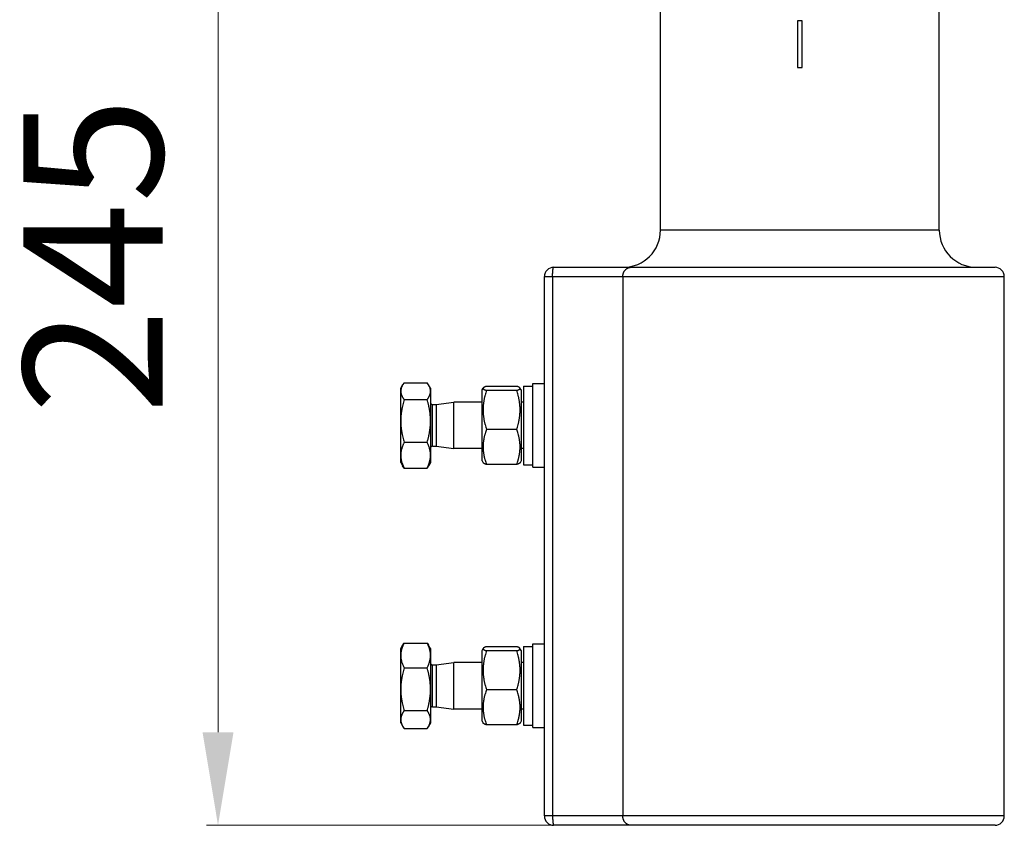
# Model space of a CAD drawing. Units: millimetres. Extents: x 956 to 4895, y 1118 to 4478.
# Drawn here: x 2721 to 2933, y 3792 to 3965 of the extents above; entities that cross this region are included whole.
import ezdxf

# ---------------------------------------------------------------- set-up
doc = ezdxf.new("R2010")
doc.units = ezdxf.units.MM
doc.dimstyles.new('1-2', dxfattribs={"dimscale": 2, "dimtxt": 2.5, "dimasz": 2.5, "dimexe": 1.25, "dimexo": 0.625, "dimtad": 1, "dimdec": 1, "dimdsep": 46, "dimtxsty": 'Standard', "dimcen": 2.5, "dimclrd": 3, "dimclre": 3, "dimclrt": 3, "dimadec": 0, "dimazin": 0, "dimtfac": 1, "dimtdec": 1, "dimtmove": 0, "dimatfit": 3, "dimfxl": 0, "dimlwd": 13, "dimlwe": 13, "dimarcsym": 0})

# ---------------------------------------------------------------- blocks, each defined once
blk = doc.blocks.new('*D107')
at = {"color": 3, "linetype": 'Continuous', "lineweight": 13}
for p, q in [((2887.77, 4037.01), (2761.28, 4037.01)), ((2763.78, 4017.01), (2763.78, 3812.01)), ((2882.27, 3792.01), (2761.28, 3792.01))]:
    blk.add_line(p, q, dxfattribs=at)
at = {"color": 3}
for points in [[(2760.45, 4017.01), (2767.11, 4017.01), (2763.78, 4037.01)], [(2760.45, 3812.01), (2767.11, 3812.01), (2763.78, 3792.01)]]:
    blk.add_solid(points, dxfattribs=at)
at = {"layer": 'Defpoints', "color": 0}
for p in [(2889.02, 4037.01), (2763.78, 3792.01), (2883.52, 3792.01)]:
    blk.add_point(p, dxfattribs=at)
at = {"color": 3, "insert": (2740.78, 3914.51), "char_height": 30, "attachment_point": 5, "rotation": 90}
blk.add_mtext('245', dxfattribs=at)

msp = doc.modelspace()

# ---------------------------------------------------------------- linework, layer by layer
at = {"color": 7, "linetype": 'Continuous'}
for p, q in [((2859.02, 3920.01), (2859.02, 3979.84)), ((2919.02, 3920.01), (2919.02, 3968.98)), ((2889.52, 3965.01), (2888.52, 3965.01)), ((2888.52, 3965.01), (2888.52, 3955.01)), ((2889.52, 3955.01), (2889.52, 3965.01)), ((2888.52, 3955.01), (2889.52, 3955.01)), ((2919.02, 3920.01), (2859.02, 3920.01)), ((2834.02, 3910.01), (2933.02, 3910.01)), ((2834.02, 3794.01), (2834.02, 3910.01)), ((2835.8, 3910.01), (2835.8, 3794.01)), ((2836.02, 3912.01), (2931.02, 3912.01)), ((2850.91, 3910.01), (2850.91, 3794.01)), ((2933.02, 3794.01), (2933.02, 3910.01)), ((2803.11, 3886.01), (2803.52, 3886.71)), ((2803.83, 3887.18), (2803.52, 3886.71)), ((2803.83, 3887.18), (2808.8, 3887.18)), ((2809.11, 3886.71), (2808.8, 3887.18)), ((2809.51, 3886.01), (2809.11, 3886.71)), ((2831.52, 3887.01), (2834.02, 3887.01)), ((2831.52, 3869.01), (2831.52, 3887.01)), ((2803.11, 3870.01), (2803.11, 3886)), ((2809.51, 3886), (2809.51, 3870.01)), ((2820.62, 3885.63), (2820.86, 3886.05)), ((2820.62, 3870.38), (2820.62, 3885.63)), ((2828.08, 3886.4), (2821.55, 3886.4)), ((2828.09, 3885.54), (2821.55, 3885.54)), ((2829.02, 3885.63), (2828.77, 3886.05)), ((2829.02, 3885.63), (2829.02, 3870.38)), ((2829.52, 3886.46), (2831.52, 3886.46)), ((2829.52, 3886.46), (2829.52, 3869.56)), ((2803.83, 3883.55), (2808.8, 3883.55)), ((2809.91, 3882.51), (2810.71, 3882.51)), ((2809.91, 3873.51), (2809.91, 3882.51)), ((2810.71, 3882.51), (2814.51, 3883.01)), ((2810.71, 3882.51), (2810.71, 3873.51)), ((2820.62, 3883.01), (2814.51, 3883.01)), ((2814.51, 3873.01), (2814.51, 3883.01)), ((2829.52, 3883.01), (2829.02, 3883.01)), ((2828.09, 3877.14), (2821.55, 3877.14)), ((2803.83, 3874.37), (2808.8, 3874.37)), ((2809.91, 3873.51), (2810.71, 3873.51)), ((2810.71, 3873.51), (2814.51, 3873.01)), ((2820.62, 3873.01), (2814.51, 3873.01)), ((2829.52, 3873.01), (2829.02, 3873.01)), ((2803.11, 3870.01), (2803.52, 3869.3)), ((2809.51, 3870.01), (2809.11, 3869.3)), ((2820.62, 3870.38), (2820.86, 3869.96)), ((2829.02, 3870.38), (2828.78, 3869.96)), ((2803.83, 3868.83), (2803.52, 3869.3)), ((2803.83, 3868.83), (2808.8, 3868.83)), ((2809.11, 3869.3), (2808.8, 3868.83)), ((2828.09, 3869.61), (2821.55, 3869.61)), ((2829.52, 3869.56), (2831.52, 3869.56)), ((2831.52, 3869.01), (2834.02, 3869.01)), ((2803.11, 3830.01), (2803.58, 3830.82)), ((2803.11, 3814.01), (2803.11, 3830)), ((2803.58, 3830.81), (2803.83, 3831.2)), ((2803.83, 3831.2), (2808.8, 3831.2)), ((2808.8, 3831.2), (2809.05, 3830.81)), ((2809.51, 3830.01), (2809.04, 3830.82)), ((2809.51, 3830), (2809.51, 3814.01)), ((2820.62, 3829.63), (2820.86, 3830.05)), ((2820.62, 3814.38), (2820.62, 3829.63)), ((2828.08, 3830.4), (2821.55, 3830.4)), ((2828.09, 3829.54), (2821.55, 3829.54)), ((2829.02, 3829.63), (2828.77, 3830.05)), ((2829.02, 3829.63), (2829.02, 3814.38)), ((2829.52, 3830.46), (2831.52, 3830.46)), ((2829.52, 3830.46), (2829.52, 3813.56)), ((2831.52, 3831.01), (2834.02, 3831.01)), ((2831.52, 3813.01), (2831.52, 3831.01)), ((2803.83, 3825.86), (2808.8, 3825.86)), ((2809.91, 3826.51), (2810.71, 3826.51)), ((2809.91, 3817.51), (2809.91, 3826.51)), ((2810.71, 3826.51), (2814.51, 3827.01)), ((2810.71, 3826.51), (2810.71, 3817.51)), ((2820.62, 3827.01), (2814.51, 3827.01)), ((2814.51, 3817.01), (2814.51, 3827.01)), ((2829.52, 3827.01), (2829.02, 3827.01)), ((2828.09, 3821.14), (2821.55, 3821.14)), ((2809.91, 3817.51), (2810.71, 3817.51)), ((2810.71, 3817.51), (2814.51, 3817.01)), ((2820.62, 3817.01), (2814.51, 3817.01)), ((2829.52, 3817.01), (2829.02, 3817.01)), ((2803.83, 3816.66), (2808.8, 3816.66)), ((2803.11, 3814.01), (2803.58, 3813.19)), ((2803.58, 3813.2), (2803.83, 3812.81)), ((2803.83, 3812.81), (2808.8, 3812.81)), ((2808.8, 3812.81), (2809.05, 3813.2)), ((2809.51, 3814.01), (2809.04, 3813.19)), ((2820.62, 3814.38), (2820.86, 3813.96)), ((2828.09, 3813.61), (2821.55, 3813.61)), ((2829.02, 3814.38), (2828.78, 3813.96)), ((2829.52, 3813.56), (2831.52, 3813.56)), ((2831.52, 3813.01), (2834.02, 3813.01)), ((2933.02, 3794.01), (2834.02, 3794.01)), ((2931.02, 3792.01), (2836.02, 3792.01))]:
    msp.add_line(p, q, dxfattribs=at)
for centre, radius, start, end in [((2851.02, 3920.01), 8, 270, 0), ((2927.02, 3920.01), 8, 180, 270), ((2836.02, 3910.01), 2, 90, 180), ((2931.02, 3910.01), 2, 0, 90), ((2809.91, 3882.91), 0.4, 180, 270), ((2809.91, 3873.11), 0.4, 90, 180), ((2809.91, 3826.91), 0.4, 180, 270), ((2809.91, 3817.11), 0.4, 90, 180), ((2836.02, 3794.01), 2, 180, 270), ((2931.02, 3794.01), 2, 270, 0)]:
    msp.add_arc(centre, radius, start, end, dxfattribs=at)
for points, knots in [([(2835.8, 3910.01), (2835.8, 3910.07), (2835.8, 3910.2), (2835.8, 3910.39), (2835.8, 3910.58), (2835.81, 3910.77), (2835.82, 3910.95), (2835.83, 3911.09), (2835.84, 3911.2), (2835.85, 3911.27), (2835.85, 3911.35), (2835.86, 3911.42), (2835.87, 3911.49), (2835.88, 3911.55), (2835.88, 3911.61), (2835.89, 3911.67), (2835.9, 3911.72), (2835.91, 3911.76), (2835.92, 3911.79), (2835.92, 3911.81), (2835.93, 3911.83), (2835.93, 3911.85), (2835.94, 3911.87), (2835.94, 3911.89), (2835.95, 3911.9), (2835.95, 3911.92), (2835.96, 3911.93), (2835.96, 3911.95), (2835.97, 3911.96), (2835.97, 3911.97), (2835.98, 3911.98), (2835.98, 3911.98), (2835.99, 3911.99), (2835.99, 3912), (2836, 3912), (2836, 3912), (2836.01, 3912), (2836.01, 3912), (2836.01, 3912.01), (2836.02, 3912.01), (2836.02, 3912.01)], [0, 0, 0, 0, 0.096079, 0.191431, 0.284979, 0.375746, 0.462916, 0.545692, 0.585194, 0.623315, 0.659965, 0.695053, 0.728491, 0.760209, 0.790141, 0.818222, 0.844387, 0.868576, 0.879915, 0.890744, 0.90106, 0.91086, 0.92014, 0.928897, 0.93713, 0.944838, 0.952019, 0.958675, 0.964811, 0.970436, 0.975561, 0.980201, 0.98438, 0.988127, 0.991488, 0.994525, 0.99595, 0.997327, 0.998672, 1, 1, 1, 1]), ([(2850.91, 3910.01), (2850.91, 3910.07), (2850.91, 3910.17), (2850.93, 3910.3), (2850.94, 3910.4), (2850.96, 3910.49), (2850.98, 3910.59), (2851.01, 3910.68), (2851.04, 3910.77), (2851.07, 3910.86), (2851.11, 3910.95), (2851.15, 3911.03), (2851.2, 3911.12), (2851.25, 3911.2), (2851.32, 3911.3), (2851.41, 3911.42), (2851.52, 3911.53), (2851.61, 3911.61), (2851.68, 3911.67), (2851.75, 3911.72), (2851.82, 3911.77), (2851.9, 3911.81), (2851.98, 3911.85), (2852.06, 3911.89), (2852.12, 3911.91), (2852.18, 3911.93), (2852.23, 3911.95), (2852.3, 3911.97), (2852.39, 3911.98), (2852.47, 3912), (2852.56, 3912), (2852.61, 3912.01), (2852.64, 3912.01)], [0, 0, 0, 0, 0.066777, 0.100179, 0.133538, 0.166821, 0.199995, 0.233041, 0.265946, 0.298698, 0.331286, 0.363698, 0.395927, 0.427962, 0.459794, 0.5228, 0.584927, 0.615672, 0.646202, 0.676521, 0.706635, 0.736559, 0.766307, 0.795897, 0.825347, 0.840027, 0.854681, 0.88391, 0.913048, 0.942103, 0.971084, 1, 1, 1, 1]), ([(2803.52, 3886.71), (2803.49, 3886.65), (2803.44, 3886.57), (2803.39, 3886.46), (2803.35, 3886.38), (2803.31, 3886.29), (2803.27, 3886.18), (2803.23, 3886.07), (2803.2, 3885.95), (2803.17, 3885.87), (2803.16, 3885.79), (2803.14, 3885.7), (2803.13, 3885.62), (2803.12, 3885.53), (2803.12, 3885.45), (2803.11, 3885.39), (2803.11, 3885.36)], [0, 0, 0, 0, 0.133029, 0.198504, 0.263295, 0.32742, 0.390903, 0.516053, 0.577814, 0.63909, 0.699936, 0.760414, 0.82059, 0.880531, 0.940309, 1, 1, 1, 1]), ([(2809.51, 3885.36), (2809.51, 3885.39), (2809.51, 3885.45), (2809.51, 3885.53), (2809.5, 3885.62), (2809.49, 3885.7), (2809.47, 3885.79), (2809.46, 3885.87), (2809.43, 3885.95), (2809.4, 3886.07), (2809.36, 3886.18), (2809.32, 3886.29), (2809.28, 3886.38), (2809.24, 3886.46), (2809.19, 3886.57), (2809.14, 3886.65), (2809.11, 3886.71)], [0, 0, 0, 0, 0.059691, 0.119469, 0.17941, 0.239585, 0.300063, 0.360909, 0.422185, 0.483946, 0.609096, 0.672579, 0.736705, 0.801496, 0.866971, 1, 1, 1, 1]), ([(2803.11, 3885.36), (2803.11, 3885.32), (2803.12, 3885.25), (2803.13, 3885.13), (2803.14, 3885.02), (2803.16, 3884.9), (2803.19, 3884.79), (2803.22, 3884.67), (2803.26, 3884.56), (2803.31, 3884.44), (2803.36, 3884.33), (2803.41, 3884.22), (2803.47, 3884.1), (2803.53, 3883.99), (2803.6, 3883.88), (2803.67, 3883.77), (2803.75, 3883.66), (2803.8, 3883.58), (2803.83, 3883.55)], [0, 0, 0, 0, 0.058062, 0.116276, 0.174772, 0.233673, 0.293097, 0.353145, 0.413906, 0.475452, 0.537841, 0.601114, 0.665297, 0.730405, 0.796439, 0.863394, 0.931255, 1, 1, 1, 1]), ([(2808.8, 3883.55), (2808.83, 3883.58), (2808.88, 3883.66), (2808.96, 3883.77), (2809.03, 3883.88), (2809.1, 3883.99), (2809.16, 3884.1), (2809.22, 3884.22), (2809.27, 3884.33), (2809.34, 3884.48), (2809.39, 3884.63), (2809.44, 3884.79), (2809.47, 3884.9), (2809.49, 3885.02), (2809.5, 3885.13), (2809.51, 3885.25), (2809.51, 3885.32), (2809.51, 3885.36)], [0, 0, 0, 0, 0.068746, 0.13661, 0.203566, 0.269602, 0.334712, 0.398897, 0.462171, 0.524561, 0.646844, 0.706894, 0.766319, 0.825223, 0.883721, 0.941936, 1, 1, 1, 1]), ([(2820.85, 3886.04), (2820.85, 3886.04), (2820.84, 3886.03), (2820.84, 3886.01), (2820.83, 3885.99), (2820.83, 3885.98), (2820.83, 3885.96), (2820.84, 3885.95), (2820.84, 3885.93), (2820.85, 3885.91), (2820.85, 3885.9), (2820.87, 3885.88), (2820.88, 3885.87), (2820.89, 3885.85), (2820.91, 3885.83), (2820.93, 3885.82), (2820.95, 3885.8), (2820.97, 3885.79), (2820.99, 3885.77), (2821.02, 3885.76), (2821.05, 3885.74), (2821.08, 3885.72), (2821.11, 3885.71), (2821.14, 3885.69), (2821.18, 3885.68), (2821.21, 3885.66), (2821.25, 3885.65), (2821.29, 3885.63), (2821.33, 3885.62), (2821.38, 3885.6), (2821.46, 3885.57), (2821.52, 3885.55), (2821.55, 3885.54)], [0, 0, 0, 0, 0.018931, 0.036969, 0.054347, 0.071326, 0.088183, 0.105205, 0.122667, 0.140826, 0.15991, 0.180103, 0.201551, 0.224364, 0.248628, 0.274406, 0.301744, 0.330673, 0.361212, 0.393361, 0.427112, 0.462448, 0.49935, 0.537793, 0.577751, 0.619193, 0.662087, 0.706399, 0.752094, 0.799135, 0.897106, 1, 1, 1, 1]), ([(2821.55, 3885.54), (2821.49, 3885.37), (2821.39, 3885.03), (2821.27, 3884.6), (2821.19, 3884.25), (2821.13, 3883.99), (2821.07, 3883.73), (2821.02, 3883.46), (2820.98, 3883.2), (2820.94, 3882.94), (2820.91, 3882.67), (2820.88, 3882.41), (2820.86, 3882.18), (2820.85, 3882.01), (2820.84, 3881.83), (2820.83, 3881.61), (2820.83, 3881.34), (2820.83, 3881.07), (2820.84, 3880.85), (2820.85, 3880.68), (2820.86, 3880.5), (2820.88, 3880.28), (2820.91, 3880.01), (2820.94, 3879.75), (2820.98, 3879.48), (2821.02, 3879.22), (2821.07, 3878.96), (2821.13, 3878.69), (2821.19, 3878.43), (2821.27, 3878.09), (2821.39, 3877.66), (2821.49, 3877.31), (2821.55, 3877.14)], [0, 0, 0, 0, 0.062754, 0.125427, 0.156733, 0.188019, 0.219284, 0.250529, 0.281755, 0.312966, 0.344163, 0.375347, 0.406519, 0.422102, 0.437684, 0.468843, 0.5, 0.531156, 0.562316, 0.577897, 0.59348, 0.624653, 0.655836, 0.687034, 0.718245, 0.749471, 0.780716, 0.811981, 0.843267, 0.874573, 0.937246, 1, 1, 1, 1]), ([(2821.55, 3886.4), (2821.53, 3886.39), (2821.48, 3886.38), (2821.42, 3886.36), (2821.35, 3886.34), (2821.3, 3886.31), (2821.24, 3886.29), (2821.19, 3886.27), (2821.14, 3886.25), (2821.09, 3886.22), (2821.05, 3886.2), (2821.03, 3886.19), (2821.01, 3886.18), (2820.99, 3886.17), (2820.97, 3886.16), (2820.96, 3886.14), (2820.94, 3886.13), (2820.93, 3886.12), (2820.91, 3886.11), (2820.9, 3886.1), (2820.89, 3886.09), (2820.88, 3886.08), (2820.87, 3886.06), (2820.86, 3886.05), (2820.85, 3886.04)], [0, 0, 0, 0, 0.088854, 0.174745, 0.257517, 0.337014, 0.41309, 0.485604, 0.55443, 0.619465, 0.680624, 0.709729, 0.737841, 0.764956, 0.791073, 0.816192, 0.840318, 0.863465, 0.885646, 0.906882, 0.927198, 0.946626, 0.965205, 1, 1, 1, 1]), ([(2828.78, 3886.04), (2828.77, 3886.05), (2828.77, 3886.06), (2828.75, 3886.08), (2828.74, 3886.09), (2828.73, 3886.1), (2828.72, 3886.11), (2828.71, 3886.12), (2828.69, 3886.13), (2828.68, 3886.14), (2828.66, 3886.16), (2828.64, 3886.17), (2828.63, 3886.18), (2828.61, 3886.19), (2828.58, 3886.2), (2828.54, 3886.22), (2828.5, 3886.25), (2828.45, 3886.27), (2828.39, 3886.29), (2828.34, 3886.31), (2828.28, 3886.34), (2828.22, 3886.36), (2828.15, 3886.38), (2828.11, 3886.39), (2828.08, 3886.4)], [0, 0, 0, 0, 0.034795, 0.053374, 0.072802, 0.093118, 0.114354, 0.136535, 0.159682, 0.183808, 0.208927, 0.235044, 0.262159, 0.290271, 0.319376, 0.380535, 0.44557, 0.514396, 0.58691, 0.662986, 0.742483, 0.825255, 0.911146, 1, 1, 1, 1]), ([(2828.09, 3885.54), (2828.12, 3885.55), (2828.18, 3885.57), (2828.25, 3885.6), (2828.31, 3885.62), (2828.35, 3885.63), (2828.38, 3885.65), (2828.42, 3885.66), (2828.46, 3885.68), (2828.49, 3885.69), (2828.52, 3885.71), (2828.56, 3885.72), (2828.58, 3885.74), (2828.61, 3885.76), (2828.64, 3885.77), (2828.66, 3885.79), (2828.68, 3885.8), (2828.71, 3885.82), (2828.72, 3885.83), (2828.74, 3885.85), (2828.75, 3885.87), (2828.77, 3885.88), (2828.78, 3885.9), (2828.79, 3885.91), (2828.79, 3885.93), (2828.8, 3885.95), (2828.8, 3885.96), (2828.8, 3885.98), (2828.8, 3885.99), (2828.79, 3886.01), (2828.79, 3886.03), (2828.78, 3886.04), (2828.78, 3886.04)], [0, 0, 0, 0, 0.102894, 0.200865, 0.247906, 0.293601, 0.337913, 0.380807, 0.422249, 0.462207, 0.50065, 0.537552, 0.572888, 0.606639, 0.638788, 0.669327, 0.698256, 0.725594, 0.751372, 0.775636, 0.798449, 0.819897, 0.84009, 0.859174, 0.877333, 0.894795, 0.911817, 0.928674, 0.945653, 0.963031, 0.981069, 1, 1, 1, 1]), ([(2828.09, 3877.14), (2828.14, 3877.31), (2828.24, 3877.66), (2828.36, 3878.09), (2828.44, 3878.43), (2828.5, 3878.69), (2828.56, 3878.96), (2828.61, 3879.22), (2828.65, 3879.48), (2828.69, 3879.75), (2828.72, 3880.01), (2828.75, 3880.28), (2828.77, 3880.5), (2828.78, 3880.68), (2828.79, 3880.85), (2828.8, 3881.07), (2828.8, 3881.34), (2828.8, 3881.61), (2828.79, 3881.83), (2828.78, 3882.01), (2828.77, 3882.18), (2828.75, 3882.41), (2828.72, 3882.67), (2828.69, 3882.94), (2828.65, 3883.2), (2828.61, 3883.46), (2828.56, 3883.73), (2828.5, 3883.99), (2828.44, 3884.25), (2828.36, 3884.6), (2828.24, 3885.03), (2828.14, 3885.37), (2828.09, 3885.54)], [0, 0, 0, 0, 0.062754, 0.125427, 0.156733, 0.188019, 0.219284, 0.250529, 0.281755, 0.312966, 0.344163, 0.375347, 0.406519, 0.422102, 0.437684, 0.468843, 0.5, 0.531156, 0.562316, 0.577897, 0.59348, 0.624653, 0.655836, 0.687034, 0.718245, 0.749471, 0.780716, 0.811981, 0.843267, 0.874573, 0.937246, 1, 1, 1, 1]), ([(2803.83, 3883.55), (2803.78, 3883.36), (2803.67, 3882.98), (2803.53, 3882.42), (2803.43, 3881.95), (2803.36, 3881.56), (2803.31, 3881.28), (2803.26, 3880.99), (2803.22, 3880.7), (2803.19, 3880.41), (2803.16, 3880.12), (2803.14, 3879.83), (2803.12, 3879.45), (2803.11, 3879.15), (2803.11, 3878.96)], [0, 0, 0, 0, 0.125023, 0.250042, 0.375053, 0.437554, 0.500052, 0.562549, 0.625045, 0.68754, 0.750036, 0.812535, 0.875034, 1, 1, 1, 1]), ([(2809.51, 3878.96), (2809.51, 3879.15), (2809.51, 3879.54), (2809.47, 3880.03), (2809.44, 3880.41), (2809.41, 3880.7), (2809.37, 3880.99), (2809.32, 3881.28), (2809.27, 3881.56), (2809.23, 3881.8), (2809.19, 3881.99), (2809.15, 3882.18), (2809.1, 3882.42), (2809.03, 3882.7), (2808.93, 3883.08), (2808.85, 3883.36), (2808.8, 3883.55)], [0, 0, 0, 0, 0.124952, 0.249953, 0.312461, 0.374964, 0.437462, 0.499959, 0.562457, 0.624958, 0.656209, 0.687461, 0.749965, 0.812474, 0.874986, 1, 1, 1, 1]), ([(2803.11, 3878.96), (2803.11, 3878.77), (2803.12, 3878.47), (2803.14, 3878.09), (2803.16, 3877.8), (2803.19, 3877.51), (2803.22, 3877.22), (2803.26, 3876.93), (2803.31, 3876.64), (2803.36, 3876.35), (2803.43, 3875.97), (2803.57, 3875.31), (2803.72, 3874.75), (2803.83, 3874.37)], [0, 0, 0, 0, 0.124969, 0.187469, 0.249969, 0.312466, 0.374963, 0.437461, 0.499959, 0.562458, 0.624961, 0.749975, 1, 1, 1, 1]), ([(2808.8, 3874.37), (2808.85, 3874.56), (2808.93, 3874.84), (2809.03, 3875.22), (2809.1, 3875.5), (2809.15, 3875.74), (2809.19, 3875.93), (2809.23, 3876.12), (2809.27, 3876.35), (2809.34, 3876.74), (2809.39, 3877.12), (2809.44, 3877.51), (2809.47, 3877.8), (2809.49, 3878.09), (2809.51, 3878.47), (2809.51, 3878.77), (2809.51, 3878.96)], [0, 0, 0, 0, 0.125014, 0.187526, 0.250036, 0.312541, 0.343793, 0.375045, 0.437547, 0.500047, 0.625036, 0.687536, 0.750043, 0.812549, 0.875048, 1, 1, 1, 1]), ([(2821.55, 3877.14), (2821.49, 3876.99), (2821.39, 3876.68), (2821.27, 3876.3), (2821.19, 3875.99), (2821.13, 3875.75), (2821.07, 3875.52), (2821.02, 3875.28), (2820.98, 3875.04), (2820.94, 3874.81), (2820.91, 3874.57), (2820.88, 3874.33), (2820.86, 3874.13), (2820.85, 3873.97), (2820.84, 3873.81), (2820.83, 3873.62), (2820.83, 3873.38), (2820.83, 3873.14), (2820.84, 3872.94), (2820.85, 3872.78), (2820.86, 3872.62), (2820.88, 3872.42), (2820.91, 3872.18), (2820.94, 3871.95), (2820.98, 3871.71), (2821.02, 3871.47), (2821.07, 3871.24), (2821.13, 3871), (2821.19, 3870.77), (2821.27, 3870.46), (2821.39, 3870.07), (2821.49, 3869.76), (2821.55, 3869.61)], [0, 0, 0, 0, 0.063116, 0.126033, 0.157417, 0.188752, 0.220039, 0.251277, 0.282473, 0.313629, 0.34475, 0.37584, 0.406903, 0.422426, 0.437946, 0.468976, 0.5, 0.531023, 0.562053, 0.577573, 0.593097, 0.62416, 0.65525, 0.686371, 0.717527, 0.748722, 0.779961, 0.811247, 0.842583, 0.873967, 0.936884, 1, 1, 1, 1]), ([(2828.09, 3869.61), (2828.14, 3869.76), (2828.24, 3870.07), (2828.36, 3870.46), (2828.44, 3870.77), (2828.5, 3871), (2828.56, 3871.24), (2828.61, 3871.47), (2828.65, 3871.71), (2828.69, 3871.95), (2828.72, 3872.18), (2828.75, 3872.42), (2828.77, 3872.62), (2828.78, 3872.78), (2828.79, 3872.94), (2828.8, 3873.14), (2828.8, 3873.38), (2828.8, 3873.62), (2828.79, 3873.81), (2828.78, 3873.97), (2828.77, 3874.13), (2828.75, 3874.33), (2828.72, 3874.57), (2828.69, 3874.81), (2828.65, 3875.04), (2828.61, 3875.28), (2828.56, 3875.52), (2828.5, 3875.75), (2828.44, 3875.99), (2828.36, 3876.3), (2828.24, 3876.68), (2828.14, 3876.99), (2828.09, 3877.14)], [0, 0, 0, 0, 0.063116, 0.126033, 0.157417, 0.188752, 0.220039, 0.251277, 0.282473, 0.313629, 0.34475, 0.37584, 0.406903, 0.422426, 0.437946, 0.468976, 0.5, 0.531023, 0.562053, 0.577573, 0.593097, 0.62416, 0.65525, 0.686371, 0.717527, 0.748722, 0.779961, 0.811247, 0.842583, 0.873967, 0.936884, 1, 1, 1, 1]), ([(2803.83, 3874.37), (2803.78, 3874.26), (2803.7, 3874.09), (2803.6, 3873.86), (2803.51, 3873.64), (2803.43, 3873.41), (2803.36, 3873.18), (2803.29, 3872.95), (2803.23, 3872.71), (2803.19, 3872.48), (2803.16, 3872.31), (2803.14, 3872.13), (2803.13, 3871.96), (2803.12, 3871.78), (2803.11, 3871.66), (2803.11, 3871.6)], [0, 0, 0, 0, 0.129227, 0.193337, 0.257105, 0.38361, 0.446366, 0.508804, 0.63279, 0.694403, 0.7558, 0.81702, 0.8781, 0.93908, 1, 1, 1, 1]), ([(2809.51, 3871.6), (2809.51, 3871.66), (2809.51, 3871.78), (2809.5, 3871.96), (2809.49, 3872.13), (2809.47, 3872.31), (2809.44, 3872.48), (2809.39, 3872.71), (2809.33, 3873.01), (2809.22, 3873.35), (2809.1, 3873.7), (2808.96, 3874.04), (2808.85, 3874.26), (2808.8, 3874.37)], [0, 0, 0, 0, 0.060922, 0.121902, 0.182983, 0.244204, 0.305602, 0.367216, 0.491205, 0.61639, 0.742897, 0.870771, 1, 1, 1, 1]), ([(2803.11, 3871.6), (2803.11, 3871.55), (2803.12, 3871.43), (2803.13, 3871.25), (2803.14, 3871.08), (2803.16, 3870.9), (2803.19, 3870.73), (2803.23, 3870.49), (2803.3, 3870.2), (2803.41, 3869.86), (2803.53, 3869.51), (2803.67, 3869.17), (2803.78, 3868.95), (2803.83, 3868.83)], [0, 0, 0, 0, 0.060922, 0.121902, 0.182983, 0.244204, 0.305602, 0.367216, 0.491205, 0.61639, 0.742897, 0.870771, 1, 1, 1, 1]), ([(2808.8, 3868.83), (2808.85, 3868.95), (2808.93, 3869.11), (2809.03, 3869.34), (2809.12, 3869.57), (2809.2, 3869.8), (2809.27, 3870.03), (2809.34, 3870.26), (2809.39, 3870.49), (2809.44, 3870.73), (2809.47, 3870.9), (2809.49, 3871.08), (2809.5, 3871.25), (2809.51, 3871.43), (2809.51, 3871.55), (2809.51, 3871.6)], [0, 0, 0, 0, 0.129227, 0.193337, 0.257105, 0.38361, 0.446366, 0.508804, 0.63279, 0.694403, 0.7558, 0.81702, 0.8781, 0.93908, 1, 1, 1, 1]), ([(2821.55, 3869.61), (2821.52, 3869.62), (2821.48, 3869.63), (2821.42, 3869.65), (2821.35, 3869.68), (2821.3, 3869.7), (2821.24, 3869.72), (2821.19, 3869.74), (2821.14, 3869.76), (2821.09, 3869.79), (2821.05, 3869.81), (2821.03, 3869.82), (2821.01, 3869.83), (2820.99, 3869.84), (2820.97, 3869.86), (2820.96, 3869.87), (2820.94, 3869.88), (2820.93, 3869.89), (2820.91, 3869.9), (2820.9, 3869.91), (2820.89, 3869.92), (2820.88, 3869.94), (2820.87, 3869.95), (2820.86, 3869.96), (2820.85, 3869.97)], [0, 0, 0, 0, 0.088872, 0.174742, 0.257467, 0.336909, 0.412935, 0.485418, 0.55424, 0.619293, 0.680482, 0.709604, 0.737734, 0.764867, 0.790999, 0.816131, 0.840269, 0.863425, 0.885614, 0.906857, 0.92718, 0.946613, 0.965197, 1, 1, 1, 1]), ([(2828.78, 3869.97), (2828.77, 3869.96), (2828.77, 3869.95), (2828.75, 3869.94), (2828.74, 3869.92), (2828.73, 3869.91), (2828.72, 3869.9), (2828.71, 3869.89), (2828.69, 3869.88), (2828.68, 3869.87), (2828.66, 3869.86), (2828.64, 3869.84), (2828.63, 3869.83), (2828.61, 3869.82), (2828.58, 3869.81), (2828.54, 3869.79), (2828.5, 3869.76), (2828.45, 3869.74), (2828.39, 3869.72), (2828.34, 3869.7), (2828.28, 3869.68), (2828.22, 3869.65), (2828.15, 3869.63), (2828.11, 3869.62), (2828.09, 3869.61)], [0, 0, 0, 0, 0.034803, 0.053387, 0.07282, 0.093143, 0.114386, 0.136575, 0.159731, 0.183869, 0.209001, 0.235133, 0.262266, 0.290396, 0.319518, 0.380707, 0.44576, 0.514582, 0.587065, 0.663091, 0.742533, 0.825258, 0.911128, 1, 1, 1, 1]), ([(2803.83, 3831.2), (2803.78, 3831.09), (2803.7, 3830.93), (2803.6, 3830.71), (2803.53, 3830.55), (2803.47, 3830.38), (2803.41, 3830.22), (2803.36, 3830.05), (2803.29, 3829.83), (2803.23, 3829.6), (2803.19, 3829.38), (2803.16, 3829.21), (2803.14, 3829.04), (2803.13, 3828.87), (2803.12, 3828.7), (2803.11, 3828.59), (2803.11, 3828.53)], [0, 0, 0, 0, 0.129684, 0.193969, 0.257875, 0.321403, 0.384556, 0.447341, 0.509773, 0.63365, 0.695166, 0.756441, 0.817519, 0.878442, 0.939253, 1, 1, 1, 1]), ([(2809.51, 3828.53), (2809.51, 3828.59), (2809.51, 3828.7), (2809.5, 3828.87), (2809.49, 3829.04), (2809.47, 3829.21), (2809.44, 3829.38), (2809.41, 3829.55), (2809.37, 3829.71), (2809.31, 3829.94), (2809.22, 3830.22), (2809.1, 3830.55), (2808.96, 3830.88), (2808.85, 3831.09), (2808.8, 3831.2)], [0, 0, 0, 0, 0.060748, 0.12156, 0.182483, 0.243562, 0.304838, 0.366354, 0.428148, 0.490249, 0.615456, 0.742129, 0.870314, 1, 1, 1, 1]), ([(2820.85, 3830.04), (2820.85, 3830.04), (2820.84, 3830.03), (2820.84, 3830.01), (2820.83, 3829.99), (2820.83, 3829.98), (2820.83, 3829.96), (2820.84, 3829.95), (2820.84, 3829.93), (2820.85, 3829.91), (2820.85, 3829.9), (2820.87, 3829.88), (2820.88, 3829.87), (2820.89, 3829.85), (2820.91, 3829.83), (2820.93, 3829.82), (2820.95, 3829.8), (2820.97, 3829.79), (2820.99, 3829.77), (2821.02, 3829.76), (2821.05, 3829.74), (2821.08, 3829.72), (2821.11, 3829.71), (2821.14, 3829.69), (2821.18, 3829.68), (2821.21, 3829.66), (2821.25, 3829.65), (2821.29, 3829.63), (2821.33, 3829.62), (2821.38, 3829.6), (2821.46, 3829.57), (2821.52, 3829.55), (2821.55, 3829.54)], [0, 0, 0, 0, 0.018931, 0.036969, 0.054347, 0.071326, 0.088183, 0.105205, 0.122667, 0.140826, 0.15991, 0.180103, 0.201551, 0.224364, 0.248628, 0.274406, 0.301744, 0.330673, 0.361212, 0.393361, 0.427112, 0.462448, 0.49935, 0.537793, 0.577751, 0.619193, 0.662087, 0.706399, 0.752094, 0.799135, 0.897106, 1, 1, 1, 1]), ([(2821.55, 3829.54), (2821.49, 3829.37), (2821.39, 3829.03), (2821.27, 3828.6), (2821.19, 3828.25), (2821.13, 3827.99), (2821.07, 3827.73), (2821.02, 3827.46), (2820.98, 3827.2), (2820.94, 3826.94), (2820.91, 3826.67), (2820.88, 3826.41), (2820.86, 3826.18), (2820.85, 3826.01), (2820.84, 3825.83), (2820.83, 3825.61), (2820.83, 3825.34), (2820.83, 3825.07), (2820.84, 3824.85), (2820.85, 3824.68), (2820.86, 3824.5), (2820.88, 3824.28), (2820.91, 3824.01), (2820.94, 3823.75), (2820.98, 3823.48), (2821.02, 3823.22), (2821.07, 3822.96), (2821.13, 3822.69), (2821.19, 3822.43), (2821.27, 3822.09), (2821.39, 3821.66), (2821.49, 3821.31), (2821.55, 3821.14)], [0, 0, 0, 0, 0.062754, 0.125427, 0.156733, 0.188019, 0.219284, 0.250529, 0.281755, 0.312966, 0.344163, 0.375347, 0.406519, 0.422102, 0.437684, 0.468843, 0.5, 0.531156, 0.562316, 0.577897, 0.59348, 0.624653, 0.655836, 0.687034, 0.718245, 0.749471, 0.780716, 0.811981, 0.843267, 0.874573, 0.937246, 1, 1, 1, 1]), ([(2821.55, 3830.4), (2821.53, 3830.39), (2821.48, 3830.38), (2821.42, 3830.36), (2821.35, 3830.34), (2821.3, 3830.31), (2821.24, 3830.29), (2821.19, 3830.27), (2821.14, 3830.25), (2821.09, 3830.22), (2821.05, 3830.2), (2821.03, 3830.19), (2821.01, 3830.18), (2820.99, 3830.17), (2820.97, 3830.16), (2820.96, 3830.14), (2820.94, 3830.13), (2820.93, 3830.12), (2820.91, 3830.11), (2820.9, 3830.1), (2820.89, 3830.09), (2820.88, 3830.08), (2820.87, 3830.06), (2820.86, 3830.05), (2820.85, 3830.04)], [0, 0, 0, 0, 0.088854, 0.174745, 0.257517, 0.337014, 0.41309, 0.485604, 0.55443, 0.619465, 0.680624, 0.709729, 0.737841, 0.764956, 0.791073, 0.816192, 0.840318, 0.863465, 0.885646, 0.906882, 0.927198, 0.946626, 0.965205, 1, 1, 1, 1]), ([(2828.78, 3830.04), (2828.77, 3830.05), (2828.77, 3830.06), (2828.75, 3830.08), (2828.74, 3830.09), (2828.73, 3830.1), (2828.72, 3830.11), (2828.71, 3830.12), (2828.69, 3830.13), (2828.68, 3830.14), (2828.66, 3830.16), (2828.64, 3830.17), (2828.63, 3830.18), (2828.61, 3830.19), (2828.58, 3830.2), (2828.54, 3830.22), (2828.5, 3830.25), (2828.45, 3830.27), (2828.39, 3830.29), (2828.34, 3830.31), (2828.28, 3830.34), (2828.22, 3830.36), (2828.15, 3830.38), (2828.11, 3830.39), (2828.08, 3830.4)], [0, 0, 0, 0, 0.034795, 0.053374, 0.072802, 0.093118, 0.114354, 0.136535, 0.159682, 0.183808, 0.208927, 0.235044, 0.262159, 0.290271, 0.319376, 0.380535, 0.44557, 0.514396, 0.58691, 0.662986, 0.742483, 0.825255, 0.911146, 1, 1, 1, 1]), ([(2828.09, 3829.54), (2828.12, 3829.55), (2828.18, 3829.57), (2828.25, 3829.6), (2828.31, 3829.62), (2828.35, 3829.63), (2828.38, 3829.65), (2828.42, 3829.66), (2828.46, 3829.68), (2828.49, 3829.69), (2828.52, 3829.71), (2828.56, 3829.72), (2828.58, 3829.74), (2828.61, 3829.76), (2828.64, 3829.77), (2828.66, 3829.79), (2828.68, 3829.8), (2828.71, 3829.82), (2828.72, 3829.83), (2828.74, 3829.85), (2828.75, 3829.87), (2828.77, 3829.88), (2828.78, 3829.9), (2828.79, 3829.91), (2828.79, 3829.93), (2828.8, 3829.95), (2828.8, 3829.96), (2828.8, 3829.98), (2828.8, 3829.99), (2828.79, 3830.01), (2828.79, 3830.03), (2828.78, 3830.04), (2828.78, 3830.04)], [0, 0, 0, 0, 0.102894, 0.200865, 0.247906, 0.293601, 0.337913, 0.380807, 0.422249, 0.462207, 0.50065, 0.537552, 0.572888, 0.606639, 0.638788, 0.669327, 0.698256, 0.725594, 0.751372, 0.775636, 0.798449, 0.819897, 0.84009, 0.859174, 0.877333, 0.894795, 0.911817, 0.928674, 0.945653, 0.963031, 0.981069, 1, 1, 1, 1]), ([(2828.09, 3821.14), (2828.14, 3821.31), (2828.24, 3821.66), (2828.36, 3822.09), (2828.44, 3822.43), (2828.5, 3822.69), (2828.56, 3822.96), (2828.61, 3823.22), (2828.65, 3823.48), (2828.69, 3823.75), (2828.72, 3824.01), (2828.75, 3824.28), (2828.77, 3824.5), (2828.78, 3824.68), (2828.79, 3824.85), (2828.8, 3825.07), (2828.8, 3825.34), (2828.8, 3825.61), (2828.79, 3825.83), (2828.78, 3826.01), (2828.77, 3826.18), (2828.75, 3826.41), (2828.72, 3826.67), (2828.69, 3826.94), (2828.65, 3827.2), (2828.61, 3827.46), (2828.56, 3827.73), (2828.5, 3827.99), (2828.44, 3828.25), (2828.36, 3828.6), (2828.24, 3829.03), (2828.14, 3829.37), (2828.09, 3829.54)], [0, 0, 0, 0, 0.062754, 0.125427, 0.156733, 0.188019, 0.219284, 0.250529, 0.281755, 0.312966, 0.344163, 0.375347, 0.406519, 0.422102, 0.437684, 0.468843, 0.5, 0.531156, 0.562316, 0.577897, 0.59348, 0.624653, 0.655836, 0.687034, 0.718245, 0.749471, 0.780716, 0.811981, 0.843267, 0.874573, 0.937246, 1, 1, 1, 1]), ([(2803.11, 3828.53), (2803.11, 3828.47), (2803.12, 3828.36), (2803.13, 3828.19), (2803.14, 3828.02), (2803.16, 3827.85), (2803.19, 3827.68), (2803.22, 3827.51), (2803.26, 3827.35), (2803.32, 3827.12), (2803.41, 3826.84), (2803.53, 3826.51), (2803.67, 3826.18), (2803.78, 3825.97), (2803.83, 3825.86)], [0, 0, 0, 0, 0.060748, 0.12156, 0.182483, 0.243562, 0.304838, 0.366354, 0.428148, 0.490249, 0.615456, 0.742129, 0.870314, 1, 1, 1, 1]), ([(2808.8, 3825.86), (2808.85, 3825.97), (2808.93, 3826.13), (2809.03, 3826.35), (2809.1, 3826.51), (2809.16, 3826.68), (2809.22, 3826.84), (2809.27, 3827.01), (2809.34, 3827.23), (2809.39, 3827.46), (2809.44, 3827.68), (2809.47, 3827.85), (2809.49, 3828.02), (2809.5, 3828.19), (2809.51, 3828.36), (2809.51, 3828.47), (2809.51, 3828.53)], [0, 0, 0, 0, 0.129684, 0.193969, 0.257875, 0.321403, 0.384556, 0.447341, 0.509773, 0.63365, 0.695166, 0.756441, 0.817519, 0.878442, 0.939253, 1, 1, 1, 1]), ([(2803.83, 3825.86), (2803.78, 3825.67), (2803.67, 3825.3), (2803.53, 3824.73), (2803.43, 3824.25), (2803.36, 3823.87), (2803.31, 3823.58), (2803.26, 3823.3), (2803.22, 3823.01), (2803.19, 3822.72), (2803.16, 3822.43), (2803.14, 3822.13), (2803.12, 3821.75), (2803.11, 3821.45), (2803.11, 3821.26)], [0, 0, 0, 0, 0.125008, 0.250019, 0.375024, 0.437525, 0.500022, 0.562521, 0.625019, 0.687517, 0.750017, 0.81252, 0.875023, 1, 1, 1, 1]), ([(2809.51, 3821.26), (2809.51, 3821.45), (2809.51, 3821.84), (2809.47, 3822.33), (2809.44, 3822.72), (2809.41, 3823.01), (2809.37, 3823.29), (2809.32, 3823.58), (2809.27, 3823.87), (2809.23, 3824.11), (2809.19, 3824.3), (2809.15, 3824.49), (2809.1, 3824.73), (2809.03, 3825.01), (2808.93, 3825.39), (2808.85, 3825.67), (2808.8, 3825.86)], [0, 0, 0, 0, 0.124962, 0.249972, 0.312484, 0.37499, 0.43749, 0.499988, 0.562487, 0.624987, 0.656237, 0.687488, 0.749989, 0.812494, 0.875, 1, 1, 1, 1]), ([(2803.11, 3821.26), (2803.11, 3821.06), (2803.12, 3820.77), (2803.14, 3820.38), (2803.16, 3820.09), (2803.19, 3819.8), (2803.22, 3819.51), (2803.26, 3819.22), (2803.31, 3818.93), (2803.36, 3818.65), (2803.43, 3818.26), (2803.57, 3817.6), (2803.72, 3817.03), (2803.83, 3816.66)], [0, 0, 0, 0, 0.124979, 0.187484, 0.249989, 0.312489, 0.374989, 0.437489, 0.499989, 0.562488, 0.62499, 0.749999, 1, 1, 1, 1]), ([(2808.8, 3816.66), (2808.85, 3816.85), (2808.93, 3817.13), (2809.03, 3817.51), (2809.1, 3817.79), (2809.15, 3818.03), (2809.19, 3818.22), (2809.23, 3818.41), (2809.27, 3818.65), (2809.34, 3819.03), (2809.39, 3819.42), (2809.44, 3819.8), (2809.47, 3820.09), (2809.49, 3820.38), (2809.51, 3820.77), (2809.51, 3821.06), (2809.51, 3821.26)], [0, 0, 0, 0, 0.125, 0.187507, 0.250012, 0.312514, 0.343765, 0.375016, 0.437517, 0.500017, 0.62501, 0.687513, 0.750023, 0.812534, 0.875037, 1, 1, 1, 1]), ([(2821.55, 3821.14), (2821.49, 3820.99), (2821.39, 3820.68), (2821.27, 3820.3), (2821.19, 3819.99), (2821.13, 3819.75), (2821.07, 3819.52), (2821.02, 3819.28), (2820.98, 3819.04), (2820.94, 3818.81), (2820.91, 3818.57), (2820.88, 3818.33), (2820.86, 3818.13), (2820.85, 3817.97), (2820.84, 3817.81), (2820.83, 3817.62), (2820.83, 3817.38), (2820.83, 3817.14), (2820.84, 3816.94), (2820.85, 3816.78), (2820.86, 3816.62), (2820.88, 3816.42), (2820.91, 3816.18), (2820.94, 3815.95), (2820.98, 3815.71), (2821.02, 3815.47), (2821.07, 3815.24), (2821.13, 3815), (2821.19, 3814.77), (2821.27, 3814.46), (2821.39, 3814.07), (2821.49, 3813.76), (2821.55, 3813.61)], [0, 0, 0, 0, 0.063116, 0.126033, 0.157417, 0.188752, 0.220039, 0.251277, 0.282473, 0.313629, 0.34475, 0.37584, 0.406903, 0.422426, 0.437946, 0.468976, 0.5, 0.531023, 0.562053, 0.577573, 0.593097, 0.62416, 0.65525, 0.686371, 0.717527, 0.748722, 0.779961, 0.811247, 0.842583, 0.873967, 0.936884, 1, 1, 1, 1]), ([(2828.09, 3813.61), (2828.14, 3813.76), (2828.24, 3814.07), (2828.36, 3814.46), (2828.44, 3814.77), (2828.5, 3815), (2828.56, 3815.24), (2828.61, 3815.47), (2828.65, 3815.71), (2828.69, 3815.95), (2828.72, 3816.18), (2828.75, 3816.42), (2828.77, 3816.62), (2828.78, 3816.78), (2828.79, 3816.94), (2828.8, 3817.14), (2828.8, 3817.38), (2828.8, 3817.62), (2828.79, 3817.81), (2828.78, 3817.97), (2828.77, 3818.13), (2828.75, 3818.33), (2828.72, 3818.57), (2828.69, 3818.81), (2828.65, 3819.04), (2828.61, 3819.28), (2828.56, 3819.52), (2828.5, 3819.75), (2828.44, 3819.99), (2828.36, 3820.3), (2828.24, 3820.68), (2828.14, 3820.99), (2828.09, 3821.14)], [0, 0, 0, 0, 0.063116, 0.126033, 0.157417, 0.188752, 0.220039, 0.251277, 0.282473, 0.313629, 0.34475, 0.37584, 0.406903, 0.422426, 0.437946, 0.468976, 0.5, 0.531023, 0.562053, 0.577573, 0.593097, 0.62416, 0.65525, 0.686371, 0.717527, 0.748722, 0.779961, 0.811247, 0.842583, 0.873967, 0.936884, 1, 1, 1, 1]), ([(2803.83, 3816.66), (2803.8, 3816.62), (2803.75, 3816.54), (2803.67, 3816.43), (2803.6, 3816.31), (2803.53, 3816.19), (2803.47, 3816.07), (2803.41, 3815.95), (2803.36, 3815.83), (2803.31, 3815.71), (2803.26, 3815.59), (2803.22, 3815.47), (2803.19, 3815.34), (2803.16, 3815.22), (2803.14, 3815.1), (2803.13, 3814.98), (2803.12, 3814.86), (2803.11, 3814.77), (2803.11, 3814.73)], [0, 0, 0, 0, 0.068042, 0.135296, 0.201741, 0.267366, 0.332168, 0.396149, 0.459323, 0.521714, 0.583361, 0.644316, 0.704643, 0.76442, 0.82374, 0.882704, 0.941419, 1, 1, 1, 1]), ([(2803.11, 3814.73), (2803.11, 3814.7), (2803.12, 3814.64), (2803.12, 3814.54), (2803.13, 3814.44), (2803.15, 3814.35), (2803.16, 3814.25), (2803.18, 3814.15), (2803.21, 3814.06), (2803.25, 3813.93), (2803.3, 3813.77), (2803.38, 3813.58), (2803.48, 3813.39), (2803.54, 3813.26), (2803.58, 3813.2)], [0, 0, 0, 0, 0.059729, 0.119546, 0.179527, 0.239743, 0.300261, 0.361146, 0.422459, 0.484252, 0.609444, 0.737028, 0.867187, 1, 1, 1, 1]), ([(2809.51, 3814.73), (2809.51, 3814.77), (2809.51, 3814.86), (2809.5, 3814.98), (2809.49, 3815.1), (2809.47, 3815.22), (2809.44, 3815.34), (2809.41, 3815.47), (2809.37, 3815.59), (2809.32, 3815.71), (2809.27, 3815.83), (2809.22, 3815.95), (2809.16, 3816.07), (2809.1, 3816.19), (2809.03, 3816.31), (2808.96, 3816.43), (2808.88, 3816.54), (2808.83, 3816.62), (2808.8, 3816.66)], [0, 0, 0, 0, 0.058581, 0.117296, 0.17626, 0.235579, 0.295357, 0.355684, 0.416638, 0.478286, 0.540677, 0.60385, 0.667832, 0.732634, 0.798259, 0.864704, 0.931958, 1, 1, 1, 1]), ([(2809.05, 3813.2), (2809.09, 3813.26), (2809.15, 3813.39), (2809.25, 3813.58), (2809.33, 3813.77), (2809.38, 3813.93), (2809.42, 3814.06), (2809.45, 3814.15), (2809.47, 3814.25), (2809.48, 3814.35), (2809.5, 3814.44), (2809.51, 3814.54), (2809.51, 3814.64), (2809.51, 3814.7), (2809.51, 3814.73)], [0, 0, 0, 0, 0.132812, 0.26297, 0.390554, 0.515745, 0.577539, 0.638852, 0.699737, 0.760256, 0.820472, 0.880453, 0.940271, 1, 1, 1, 1]), ([(2821.55, 3813.61), (2821.52, 3813.62), (2821.48, 3813.63), (2821.42, 3813.65), (2821.35, 3813.68), (2821.3, 3813.7), (2821.24, 3813.72), (2821.19, 3813.74), (2821.14, 3813.76), (2821.09, 3813.79), (2821.05, 3813.81), (2821.03, 3813.82), (2821.01, 3813.83), (2820.99, 3813.84), (2820.97, 3813.86), (2820.96, 3813.87), (2820.94, 3813.88), (2820.93, 3813.89), (2820.91, 3813.9), (2820.9, 3813.91), (2820.89, 3813.92), (2820.88, 3813.94), (2820.87, 3813.95), (2820.86, 3813.96), (2820.85, 3813.97)], [0, 0, 0, 0, 0.088872, 0.174742, 0.257467, 0.336909, 0.412935, 0.485418, 0.55424, 0.619293, 0.680482, 0.709604, 0.737734, 0.764867, 0.790999, 0.816131, 0.840269, 0.863425, 0.885614, 0.906857, 0.92718, 0.946613, 0.965197, 1, 1, 1, 1]), ([(2828.78, 3813.97), (2828.77, 3813.96), (2828.77, 3813.95), (2828.75, 3813.94), (2828.74, 3813.92), (2828.73, 3813.91), (2828.72, 3813.9), (2828.71, 3813.89), (2828.69, 3813.88), (2828.68, 3813.87), (2828.66, 3813.86), (2828.64, 3813.84), (2828.63, 3813.83), (2828.61, 3813.82), (2828.58, 3813.81), (2828.54, 3813.79), (2828.5, 3813.76), (2828.45, 3813.74), (2828.39, 3813.72), (2828.34, 3813.7), (2828.28, 3813.68), (2828.22, 3813.65), (2828.15, 3813.63), (2828.11, 3813.62), (2828.09, 3813.61)], [0, 0, 0, 0, 0.034803, 0.053387, 0.07282, 0.093143, 0.114386, 0.136575, 0.159731, 0.183869, 0.209001, 0.235133, 0.262266, 0.290396, 0.319518, 0.380707, 0.44576, 0.514582, 0.587065, 0.663091, 0.742533, 0.825258, 0.911128, 1, 1, 1, 1]), ([(2835.8, 3794.01), (2835.8, 3793.94), (2835.8, 3793.81), (2835.8, 3793.62), (2835.8, 3793.43), (2835.81, 3793.24), (2835.82, 3793.07), (2835.83, 3792.92), (2835.84, 3792.81), (2835.85, 3792.74), (2835.85, 3792.66), (2835.86, 3792.59), (2835.87, 3792.52), (2835.88, 3792.46), (2835.88, 3792.4), (2835.89, 3792.34), (2835.9, 3792.29), (2835.91, 3792.25), (2835.92, 3792.22), (2835.92, 3792.2), (2835.93, 3792.18), (2835.93, 3792.16), (2835.94, 3792.14), (2835.94, 3792.12), (2835.95, 3792.11), (2835.95, 3792.09), (2835.96, 3792.08), (2835.96, 3792.07), (2835.97, 3792.05), (2835.97, 3792.04), (2835.98, 3792.04), (2835.98, 3792.03), (2835.99, 3792.02), (2835.99, 3792.02), (2836, 3792.01), (2836, 3792.01), (2836.01, 3792.01), (2836.01, 3792.01), (2836.01, 3792.01), (2836.02, 3792.01), (2836.02, 3792.01)], [0, 0, 0, 0, 0.096079, 0.191431, 0.284979, 0.375746, 0.462916, 0.545692, 0.585194, 0.623315, 0.659965, 0.695053, 0.728491, 0.760209, 0.790141, 0.818222, 0.844387, 0.868576, 0.879915, 0.890744, 0.90106, 0.91086, 0.92014, 0.928897, 0.93713, 0.944838, 0.952019, 0.958675, 0.964811, 0.970436, 0.975561, 0.980201, 0.98438, 0.988127, 0.991488, 0.994525, 0.99595, 0.997327, 0.998672, 1, 1, 1, 1]), ([(2852.64, 3792.01), (2852.61, 3792.01), (2852.56, 3792.01), (2852.47, 3792.01), (2852.39, 3792.03), (2852.3, 3792.04), (2852.23, 3792.06), (2852.18, 3792.08), (2852.12, 3792.1), (2852.06, 3792.12), (2851.98, 3792.16), (2851.9, 3792.2), (2851.82, 3792.24), (2851.75, 3792.29), (2851.68, 3792.34), (2851.61, 3792.4), (2851.52, 3792.48), (2851.41, 3792.59), (2851.32, 3792.71), (2851.25, 3792.81), (2851.2, 3792.89), (2851.15, 3792.98), (2851.11, 3793.06), (2851.07, 3793.15), (2851.04, 3793.24), (2851.01, 3793.33), (2850.98, 3793.42), (2850.96, 3793.52), (2850.94, 3793.62), (2850.93, 3793.71), (2850.91, 3793.84), (2850.91, 3793.94), (2850.91, 3794.01)], [0, 0, 0, 0, 0.028916, 0.057897, 0.086952, 0.11609, 0.145319, 0.159973, 0.174653, 0.204103, 0.233693, 0.263441, 0.293365, 0.323479, 0.353798, 0.384328, 0.415073, 0.4772, 0.540206, 0.572038, 0.604073, 0.636302, 0.668714, 0.701302, 0.734054, 0.766959, 0.800005, 0.833179, 0.866462, 0.899821, 0.933223, 1, 1, 1, 1])]:
    msp.add_open_spline(points, degree=3, knots=knots, dxfattribs=at)

# ---------------------------------------------------------------- dimensions: what is measured, and where the dimension line sits
dim = msp.add_linear_dim(base=(2763.78, 3792.01), p1=(2889.02, 4037.01), p2=(2883.52, 3792.01), angle=90, dimstyle='1-2', override={"dimtxt": 15, "dimasz": 10, "dimgap": 4, "dimarcsym": 1})
dim.commit()
dim.dimension.update_dxf_attribs({"geometry": '*D107', "text_midpoint": (2740.78, 3914.51)})

doc.saveas('drawing.dxf')
